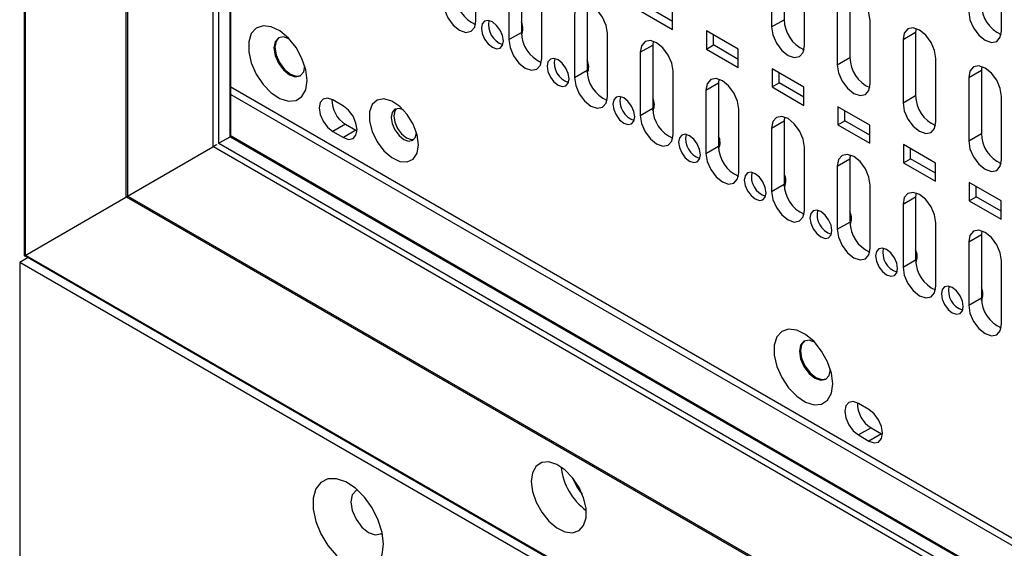
# Model space of a CAD drawing. Units: inches. Extents: x 0.3 to 33.8, y 0.2 to 21.7.
# Drawn here: x 30.2 to 30.6, y 13.9 to 14.2 of the extents above; entities that cross this region are included whole.
import ezdxf

# ---------------------------------------------------------------- set-up
doc = ezdxf.new("R2010")
doc.units = ezdxf.units.IN
doc.header["$MEASUREMENT"] = 0

msp = doc.modelspace()

# ---------------------------------------------------------------- linework, layer by layer
at = {"color": 7, "linetype": 'Continuous', "lineweight": 25}
for p, q in [((30.23140902884318, 19.08927829671086), (30.23140902884318, 14.05986521402801)), ((30.23170192206199, 19.08829271110974), (30.231701922062, 14.0600343915173)), ((30.27246308084386, 19.01769232996656), (30.27246308084386, 14.08357295710404)), ((30.2730280497956, 19.01690828284596), (30.2730280497956, 14.08389919695669)), ((30.30754575407484, 18.97828549093741), (30.30754575407484, 14.1038306014517)), ((30.30980921369583, 18.97700514738521), (30.30980921369583, 14.10521091221465)), ((30.31443341546083, 18.97433565252807), (30.31443341546083, 14.10788859299614)), ((30.31472630867964, 14.10805767262189), (30.31472630867964, 18.9741665688719)), ((30.41371120329676, 14.15478326771274), (30.4137111987041, 14.18030017844361)), ((30.53812664144654, 14.18069874380108), (30.53812664144654, 14.15518184344598)), ((30.43206062426855, 14.17558541123023), (30.43206062426855, 14.15006851086696)), ((30.533035472622, 14.17775967459852), (30.533035472622, 14.15224277424342)), ((30.62584323765273, 14.15072046866277), (30.62584323696329, 14.17623735503658)), ((30.42696945544401, 14.17264634202767), (30.42696945544401, 14.1471294416644)), ((30.54629372476924, 14.14458894819508), (30.5462937222873, 14.17010584902762)), ((30.44022770759126, 14.13947561561606), (30.44022770445171, 14.16499252550807)), ((30.56464314574103, 14.1653910917044), (30.56464314574103, 14.1398741913493)), ((30.45857712856305, 14.16027775913355), (30.45857712856305, 14.13476085877029)), ((30.49306626363269, 14.15449420060829), (30.48302534139307, 14.16029070163523)), ((30.55955197691649, 14.16245202250184), (30.55955197691649, 14.13693512214674)), ((30.45348595973851, 14.15733868993099), (30.45348595973851, 14.13182178956773)), ((30.48019691426833, 14.15865788541158), (30.49306626363269, 14.151228568161)), ((30.49306626363269, 14.151228568161), (30.49306626363269, 14.15857744203296)), ((30.533035472622, 14.15224277424342), (30.53812664144654, 14.15518184344598)), ((30.57281022906374, 14.1292812960984), (30.5728102280455, 14.15479819608596)), ((30.59130730627549, 14.15160488423763), (30.59115965003553, 14.15008343960773)), ((30.42696945544401, 14.1471294416644), (30.43206062426855, 14.15006851086696)), ((30.46674421188576, 14.12416796351939), (30.46674421020991, 14.14968487256641)), ((30.51958277085461, 14.14326978824632), (30.50671342146903, 14.15069910550915)), ((30.50671342146903, 14.15069910550915), (30.50671342146903, 14.14335023163719)), ((30.50954184859378, 14.14498304786083), (30.50954184859378, 14.1490662892855)), ((30.58606848121099, 14.14714437040517), (30.59115965003553, 14.15008343960773)), ((30.58606848121099, 14.14714437040517), (30.58606848121099, 14.12162747005006)), ((30.59115965003553, 14.15008343960773), (30.59115965003553, 14.12456653925262)), ((30.480002464033, 14.14203103783431), (30.48509363285755, 14.14497010703688)), ((30.48524128965123, 14.14649155070772), (30.48509363285755, 14.14497010703688)), ((30.48509363285755, 14.14497010703688), (30.48509363285755, 14.11945320667361)), ((30.50671342146903, 14.14335023163719), (30.50954184859378, 14.14498304786083)), ((30.50671342146903, 14.14335023163719), (30.51958277085461, 14.13592091437436)), ((30.51958277085461, 14.13918654682165), (30.50954184859378, 14.14498304786083)), ((30.51958277085461, 14.13592091437436), (30.51958277085461, 14.14326978824632)), ((30.480002464033, 14.14203103783431), (30.480002464033, 14.11651413747105)), ((30.55955197691649, 14.13693512214674), (30.56464314574103, 14.1398741913493)), ((30.59932673335824, 14.11397364400172), (30.59932673380371, 14.1394905431443)), ((30.54609926770327, 14.12796214044803), (30.53322992869095, 14.13539145172251)), ((30.53322992869095, 14.13539145172251), (30.53322992869095, 14.12804257785055)), ((30.61782381152559, 14.13629723048571), (30.61767615433003, 14.13477578751105)), ((30.45348595973851, 14.13182178956773), (30.45857712856305, 14.13476085877029)), ((30.49326071618025, 14.10886031142271), (30.49326071596812, 14.13437721962475)), ((30.51175779272221, 14.13118390073049), (30.51161013715204, 14.1296624549402)), ((30.53605835581569, 14.12967539407419), (30.53605835581569, 14.13375863549886)), ((30.61258498550548, 14.13183671830849), (30.61767615433003, 14.13477578751105)), ((30.61258498550548, 14.13183671830849), (30.61258498550548, 14.10631981795339)), ((30.61767615433003, 14.13477578751105), (30.61767615433003, 14.10925888715595)), ((30.31472630867964, 14.12804520500297), (31.2542009296359, 13.5856980505087)), ((30.5065189683275, 14.12672338573764), (30.51161013715204, 14.1296624549402)), ((30.51161013715204, 14.1296624549402), (30.51161013715204, 14.10414555457693)), ((30.53322992869095, 14.12804257785055), (30.53605835581569, 14.12967539407419)), ((30.53322992869095, 14.12804257785055), (30.54609926770327, 14.12061326657607)), ((30.54609926770327, 14.12387889902336), (30.53605835581569, 14.12967539407419)), ((30.54609926770327, 14.12061326657607), (30.54609926770327, 14.12796214044803)), ((30.31472630867964, 14.12502397745899), (31.2542009296359, 13.58267682296472)), ((30.5065189683275, 14.12672338573764), (30.5065189683275, 14.10120648537437)), ((30.58606848121099, 14.12162747005006), (30.59115965003553, 14.12456653925262)), ((30.62584323765273, 14.09866599190505), (30.6258432369633, 14.1241828917028)), ((30.36018322420358, 14.1203389626715), (30.35594058351647, 14.12278818700696)), ((30.480002464033, 14.11651413747105), (30.48509363285755, 14.11945320667361)), ((30.57261577490397, 14.11265448667364), (30.55974643591287, 14.12008379793586)), ((30.55974643591287, 14.12008379793586), (30.55974643591287, 14.11273492406391)), ((30.51977722047475, 14.09355265932604), (30.51977722171572, 14.11906956668921)), ((30.53827430015145, 14.11587624320391), (30.53812664144654, 14.11435480284352)), ((30.56257486303761, 14.11436774028755), (30.56257486303761, 14.11845098171222)), ((30.36103175234101, 14.11298921954411), (30.35594058351647, 14.11005015034155)), ((30.36103175234101, 14.11298921954411), (30.36527439302813, 14.11053999520864)), ((30.533035472622, 14.11141573364096), (30.53812664144654, 14.11435480284352)), ((30.533035472622, 14.11141573364096), (30.533035472622, 14.0858988332777)), ((30.53812664144654, 14.11435480284352), (30.53812664144654, 14.08883790248026)), ((30.55974643591287, 14.11273492406391), (30.56257486303761, 14.11436774028755)), ((30.55974643591287, 14.11273492406391), (30.57261577490397, 14.10530561280168)), ((30.57261577490397, 14.10857124524897), (30.56257486303761, 14.11436774028755)), ((30.57261577490397, 14.10530561280168), (30.57261577490397, 14.11265448667364)), ((30.31457483681707, 14.10797023380733), (30.30995063505207, 14.10530073895019)), ((30.31457483681707, 14.10797023380733), (31.2542009296359, 13.56553563646806)), ((31.2542009296359, 13.56587376491728), (30.31486773003258, 14.10813927860227)), ((30.35594058351647, 14.11005015034155), (30.36018322420358, 14.10760092600608)), ((30.36527439302813, 14.11053999520864), (30.36018322420358, 14.10760092600608)), ((30.36527439302813, 14.11053999520864), (30.36568340401464, 14.11032141504091)), ((30.61258498550548, 14.10631981795339), (30.61767615433003, 14.10925888715595)), ((30.2730280497956, 14.08389919695669), (30.30754575407484, 14.1038306014517)), ((30.30775788610921, 14.10395307593849), (31.25430512648426, 13.55752298516149)), ((30.30995063505207, 14.10530073895019), (31.2542009296359, 13.56019664675379)), ((30.5065189683275, 14.10120648537437), (30.51161013715204, 14.10414555457693)), ((30.54629372476924, 14.07824500722936), (30.5462937222873, 14.10376191674174)), ((30.58626293276153, 14.10477615013758), (30.58626293276153, 14.09742727626562)), ((30.59913227692866, 14.0973468358873), (30.58626293276153, 14.10477615013758)), ((30.56479080321346, 14.10056859324198), (30.56464314574103, 14.09904715074685)), ((30.58909135988627, 14.09906009248927), (30.58909135988627, 14.10314333391393)), ((30.55955197691649, 14.09610808154429), (30.56464314574103, 14.09904715074685)), ((30.55955197691649, 14.09610808154429), (30.55955197691649, 14.07059118118102)), ((30.56464314574103, 14.09904715074685), (30.56464314574103, 14.07353025038358)), ((30.58626293276153, 14.09742727626562), (30.58909135988627, 14.09906009248927)), ((30.58626293276153, 14.09742727626562), (30.59913227692866, 14.08999796201534)), ((30.59913227692866, 14.09326359446263), (30.58909135988627, 14.09906009248927)), ((30.59913227692866, 14.08999796201534), (30.59913227692866, 14.0973468358873)), ((30.533035472622, 14.0858988332777), (30.53812664144654, 14.08883790248026)), ((30.57281022906374, 14.06293735513268), (30.5728102280455, 14.08845426380008)), ((30.62564878415057, 14.08203918210066), (30.61277943996224, 14.08946849636318)), ((30.61277943996224, 14.08946849636318), (30.61277943996224, 14.08211962249123)), ((30.61560786708698, 14.08375243871487), (30.61560786708698, 14.08783568013954)), ((30.231701922062, 14.0600343915173), (30.27246308084386, 14.08357295710404)), ((30.27246308084386, 14.08357295710404), (30.27302804546988, 14.08389919445996)), ((30.27267521287822, 14.08369543159082), (31.27079146780229, 13.50749518239032)), ((30.27324018182997, 14.08402167144347), (31.27047967511939, 13.50832756596107)), ((30.58606848121099, 14.08080042944761), (30.59115965003553, 14.08373949865017)), ((30.59130730627545, 14.08526094327991), (30.59115965003553, 14.08373949865017)), ((30.59115965003553, 14.08373949865017), (30.59115965003553, 14.05822259828691)), ((30.61277943996224, 14.08211962249123), (30.61560786708698, 14.08375243871487)), ((30.62564878415057, 14.07795594067599), (30.61560786708698, 14.08375243871487)), ((30.58606848121099, 14.08080042944761), (30.58606848121099, 14.05528352908435)), ((30.61277943996224, 14.08211962249123), (30.62564878415057, 14.0746903082287)), ((30.62564878415057, 14.0746903082287), (30.62564878415057, 14.08203918210066)), ((30.55955197691649, 14.07059118118102), (30.56464314574103, 14.07353025038358)), ((30.59932673335824, 14.04762970303601), (30.59932673380371, 14.07314661085842)), ((30.61258498550548, 14.06549277735094), (30.61767615433003, 14.0684318465535)), ((30.61782381152548, 14.06995328952764), (30.61767615433003, 14.0684318465535)), ((30.61767615433003, 14.0684318465535), (30.61767615433003, 14.04291494619023)), ((30.61258498550548, 14.06549277735094), (30.61258498550548, 14.03997587698767)), ((30.23162116088085, 14.05998768850908), (31.31182815361574, 13.43639746509434)), ((30.23191405409636, 14.06015686600408), (31.31152471067, 13.43691090012751)), ((30.23296515715823, 14.05921181597305), (30.229559388515, 14.05724570758511)), ((31.31390763746456, 13.43126478784505), (30.229559388515, 14.05724570758511)), ((30.229559388515, 14.05724570758511), (30.229559388515, 13.81065038239561)), ((30.58606848121099, 14.05528352908435), (30.59115965003553, 14.05822259828691)), ((30.62584323765273, 14.03232205093933), (30.6258432369633, 14.05783895941691)), ((30.61258498550548, 14.03997587698767), (30.61767615433003, 14.04291494619023)), ((30.57231525855955, 13.99787774589809), (30.56807261787243, 14.00032697023356)), ((30.57316378669697, 13.9905280027707), (30.56807261787243, 13.98758893356814)), ((30.57316378669697, 13.9905280027707), (30.57740642738409, 13.98807877843523)), ((30.56807261787243, 13.98758893356814), (30.57231525855955, 13.98513970923267)), ((30.57740642738409, 13.98807877843523), (30.57231525855955, 13.98513970923267)), ((30.57740642738409, 13.98807877843523), (30.57781543837053, 13.98786019826754))]:
    msp.add_line(p, q, dxfattribs=at)
at = {"color": 7, "linetype": 'Continuous', "lineweight": 25, "flags": 128}
for points in [[(30.5728102280455, 14.15479819608596), (30.57230561622427, 14.15801897052805), (30.57086860270887, 14.1613320241378), (30.5687179597976, 14.16423297449646), (30.56618110340377, 14.16628017817448), (30.56364424694697, 14.16716196694538), (30.56149360385637, 14.1667440964517), (30.56005659007256, 14.16509018369309), (30.55955197691649, 14.16245202250184)], [(30.40045295114952, 14.16243709376108), (30.40095756332529, 14.1592163188474), (30.40239457722314, 14.15590326490106), (30.40454522050371, 14.15300231435247), (30.40708207722314, 14.15095511062548), (30.40961893394257, 14.15007332192957), (30.41176957722314, 14.15049119260026), (30.413206591121, 14.15214510561594), (30.41371120329676, 14.15478326771274)], [(30.46674421020991, 14.14968487256641), (30.4662395959242, 14.15290564647907), (30.46480258108338, 14.15621869819632), (30.4626519380318, 14.15911964594659), (30.46011508247105, 14.16116684701182), (30.45757822741895, 14.16204863378517), (30.45542758581588, 14.16163076230885), (30.45399057314291, 14.15997684968683), (30.45348595973851, 14.15733868993099)], [(30.61258498550548, 14.15837429471111), (30.61308959768125, 14.15515351979743), (30.61452661157911, 14.15184046585109), (30.61667725485967, 14.1489395153025), (30.61921411157911, 14.14689231157551), (30.62175096829854, 14.1460105228796), (30.6239016115791, 14.14642839355029), (30.62533862547696, 14.14808230656597), (30.62584323765273, 14.15072046866277)], [(30.34554611383302, 14.1306668304962), (30.34501991643054, 14.13500198158359), (30.34348807917147, 14.13955947006154), (30.34108671251864, 14.14393434307858), (30.33802918843739, 14.14773787396833), (30.33458718136004, 14.15063210231971), (30.33106652872043, 14.15235986324259), (30.32778005595571, 14.15276763759683), (30.32501978059348, 14.15181919284155), (30.32303096521294, 14.14959880245545), (30.32199032478843, 14.14630375786836), (30.32199032478843, 14.14222683825189), (30.32303096521294, 14.13773029580525), (30.32501978059348, 14.13321366805757), (30.32778005595571, 14.12907827720512), (30.33106652872043, 14.125691570873), (30.33458718136004, 14.12335447278115), (30.33802918843739, 14.12227464435121), (30.34108671251864, 14.12254803307792), (30.34348807917147, 14.12415034717318), (30.34501991643054, 14.12693921399798), (30.34554611383302, 14.1306668304962)], [(30.42475974675281, 14.14660701839963), (30.42442333863563, 14.14875420167541), (30.42346532937039, 14.1509629043063), (30.42203156718335, 14.1528968713387), (30.42034032937039, 14.15426167382336), (30.41864909155743, 14.15484953295396), (30.41721532937039, 14.15457095250684), (30.41625732010515, 14.15346834382972), (30.41592091198797, 14.15170956909852), (30.41625732010515, 14.14956238582274), (30.41721532937039, 14.14735368319184), (30.41864909155743, 14.14541971615945), (30.42034032937039, 14.14405491367478), (30.42203156718335, 14.14346705454418), (30.42346532937039, 14.1437456349913), (30.42442333863563, 14.14484824366843), (30.42475974675281, 14.14660701839963)], [(30.533035472622, 14.15224277424342), (30.53354008479776, 14.14902199932974), (30.53497709869562, 14.1457089453834), (30.53712774197619, 14.14280799483481), (30.53966459869562, 14.14076079110782), (30.54220145541505, 14.13987900241191), (30.54435209869562, 14.1402968730826), (30.54578911259348, 14.14195078609828), (30.54629372476924, 14.14458894819508)], [(30.59932673380371, 14.1394905431443), (30.59882212187106, 14.14271131829754), (30.59738510803836, 14.14602437263881), (30.59523446465224, 14.148925323638), (30.59269760769827, 14.15097252776805), (30.59016075068133, 14.15185431673365), (30.58801010711586, 14.1514364461477), (30.58657309301476, 14.1497825330239), (30.58606848121099, 14.14714437040517)], [(30.33823437306336, 14.14752385402679), (30.33599461351545, 14.14826898174165), (30.33396440625859, 14.14787451182852), (30.33260786513901, 14.14631321794171), (30.33213151124509, 14.14382279292234), (30.33260786513901, 14.14078238140383), (30.33396440625859, 14.13765485847848), (30.33599461351545, 14.13491636116061), (30.3383894062586, 14.13298380084233), (30.34078419900174, 14.13215139231339), (30.34281440625859, 14.13254586222652), (30.34417094737817, 14.13410715611333), (30.34464535529729, 14.13641850365581)], [(30.33417129244556, 14.14798330190585), (30.33301170295312, 14.14654634854947), (30.33253534905919, 14.14405592353009), (30.33301170295312, 14.14101551201158), (30.33436824407269, 14.13788798908623), (30.33639845132955, 14.13514949176837), (30.33879324407269, 14.13321693145009), (30.34118803681584, 14.13238452292115), (30.34301135678193, 14.13267020212005)], [(30.42696945544401, 14.1471294416644), (30.42747406761978, 14.14390866675073), (30.42891108151764, 14.14059561280438), (30.4310617247982, 14.1376946622558), (30.43359858151764, 14.1356474585288), (30.43613543823707, 14.13476566983289), (30.43828608151764, 14.13518354050358), (30.4397230954155, 14.13683745351926), (30.44022770759126, 14.13947561561606)], [(30.49326071596812, 14.13437721962475), (30.49275610157099, 14.13759799424856), (30.49131908641288, 14.14091104669733), (30.48916844288644, 14.14381199508813), (30.48663158676555, 14.14585919660538), (30.48409473115331, 14.14674098357343), (30.48194408907538, 14.14632311200485), (30.48050707608511, 14.14466919901764), (30.480002464033, 14.14203103783431)], [(30.4512762510473, 14.13129936630295), (30.45093984293013, 14.13344654957873), (30.44998183366488, 14.13565525220963), (30.44854807147784, 14.13758921924202), (30.44685683366488, 14.13895402172668), (30.44516559585193, 14.13954188085729), (30.44373183366488, 14.13926330041016), (30.44277382439964, 14.13816069173304), (30.44243741628247, 14.13640191700184), (30.44277382439964, 14.13425473372606), (30.44373183366488, 14.13204603109516), (30.44516559585193, 14.13011206406277), (30.44685683366488, 14.12874726157811), (30.44854807147784, 14.1281594024475), (30.44998183366488, 14.12843798289463), (30.45093984293013, 14.12954059157175), (30.4512762510473, 14.13129936630295)], [(30.55955197691649, 14.13693512214674), (30.56005658909226, 14.13371434723306), (30.56149360299011, 14.13040129328672), (30.56364424627068, 14.12750034273813), (30.56618110299011, 14.12545313901114), (30.56871795970955, 14.12457135031523), (30.57086860299012, 14.12498922098592), (30.57230561688797, 14.1266431340016), (30.57281022906374, 14.1292812960984)], [(30.6258432369633, 14.1241828917028), (30.62533862511704, 14.12740366630464), (30.62390161153036, 14.13071672007871), (30.62175096851242, 14.13361767058126), (30.61921411199276, 14.13566487436082), (30.61667725541013, 14.13654666317546), (30.61452661221286, 14.13612879266105), (30.61308959835777, 14.1344748798204), (30.61258498550548, 14.13183671830849)], [(30.45348595973851, 14.13182178956773), (30.45399057191428, 14.12860101465405), (30.45542758581213, 14.12528796070771), (30.4575782290927, 14.12238701015912), (30.46011508581213, 14.12033980643213), (30.46265194253157, 14.11945801773622), (30.46480258581213, 14.11987588840691), (30.46623959970999, 14.12152980142259), (30.46674421188576, 14.12416796351939)], [(30.51977722171572, 14.11906956668921), (30.51927260720798, 14.12229034201902), (30.51783559173488, 14.12560339519401), (30.51568494773702, 14.1285043442207), (30.51314809106005, 14.13055154618669), (30.51061123489172, 14.13143333334803), (30.50846059234237, 14.13101546168786), (30.50702357903711, 14.12936154833811), (30.5065189683275, 14.12672338573764)], [(30.35594058351647, 14.12278818700696), (30.3538299187259, 14.12352183520196), (30.35204058351647, 14.12317416680395), (30.35084498795345, 14.1217981111749), (30.35042515062321, 14.11960316031036), (30.35084498795345, 14.11692347558219), (30.35204058351647, 14.11416701469883), (30.3538299187259, 14.1117534238424), (30.35594058351647, 14.11005015034155)], [(30.39046506786525, 14.10473567029366), (30.38992868592382, 14.10875714215228), (30.38837766540569, 14.11296211854301), (30.38598008345057, 14.11689492502697), (30.38299575526561, 14.12012938099785), (30.37974807911627, 14.12231498296346), (30.37658899110623, 14.1232148870377), (30.37386082743968, 14.12273157465069), (30.37185922698169, 14.12091742019891), (30.37080109419994, 14.11796901546673), (30.37080109419994, 14.1142058658561), (30.37185922698169, 14.1100357670186), (30.37386082743968, 14.10591061386903), (30.37658899110623, 14.10227743075949), (30.37974807911627, 14.09952992945455), (30.38299575526561, 14.09796584435247), (30.38598008345057, 14.09775466834333), (30.38837766540569, 14.09891928562448), (30.38992868592382, 14.10133349184259), (30.39046506786525, 14.10473567029366)], [(30.4777927553418, 14.11599171420627), (30.47745634722462, 14.11813889748206), (30.47649833795938, 14.12034760011295), (30.47506457577234, 14.12228156714534), (30.47337333795938, 14.12364636963001), (30.47168210014642, 14.12423422876061), (30.47024833795938, 14.12395564831349), (30.46929032869414, 14.12285303963636), (30.46895392057696, 14.12109426490517), (30.46929032869414, 14.11894708162938), (30.47024833795938, 14.11673837899849), (30.47168210014642, 14.11480441196609), (30.47337333795938, 14.11343960948143), (30.47506457577234, 14.11285175035083), (30.47649833795938, 14.11313033079795), (30.47745634722462, 14.11423293947507), (30.4777927553418, 14.11599171420627)], [(30.36018322420358, 14.10760092600608), (30.36229388899416, 14.10686727781108), (30.36408322420359, 14.1072149462091), (30.3652788197666, 14.10859100183814), (30.36569865709684, 14.11078595270268), (30.3652788197666, 14.11346563743086), (30.36408322420359, 14.11622209831421), (30.36229388899416, 14.11863568917064), (30.36018322420358, 14.1203389626715)], [(30.38441189141431, 14.11876348873211), (30.38265193163534, 14.11933599697522), (30.38100023759586, 14.11901507230013), (30.37989661092231, 14.11774486710409), (30.37950906877132, 14.11571875861375), (30.37989661092231, 14.11324520348004), (30.38100023759586, 14.11070077804925), (30.38265193163534, 14.10847284802794), (30.38460023759586, 14.10690059556561), (30.38654854355639, 14.10622338184715), (30.38820023759586, 14.10654430652224), (30.38930386426942, 14.10781451171828), (30.38968789063723, 14.10962419950325)], [(30.38156774058569, 14.11925270950113), (30.38095311507963, 14.11835477397188), (30.38056557292865, 14.11632866548154), (30.38095311507963, 14.11385511034783), (30.38205674175319, 14.11131068491705), (30.38370843579266, 14.10908275489573), (30.38565674175319, 14.1075105024334), (30.38760504771371, 14.10683328871494), (30.3886892387619, 14.10691657618819)], [(30.58606848121099, 14.12162747005006), (30.58657309338675, 14.11840669513639), (30.58801010728461, 14.11509364119005), (30.59016075056518, 14.11219269064146), (30.59269760728461, 14.11014548691447), (30.59523446400405, 14.10926369821855), (30.59738510728461, 14.10968156888925), (30.59882212118247, 14.11133548190493), (30.59932673335824, 14.11397364400172)], [(30.480002464033, 14.11651413747105), (30.48050707620877, 14.11329336255737), (30.48194409010663, 14.10998030861103), (30.48409473338719, 14.10707935806245), (30.48663159010663, 14.10503215433545), (30.48916844682606, 14.10415036563954), (30.49131909010663, 14.10456823631023), (30.49275610400448, 14.10622214932591), (30.49326071618025, 14.10886031142271)], [(30.5462937222873, 14.10376191674174), (30.54578910806295, 14.10698269026275), (30.54435209339687, 14.11029574157713), (30.54220145060681, 14.11319668897465), (30.53966459535454, 14.11524388979093), (30.53712774061092, 14.11612567645706), (30.53497709926937, 14.11570780503156), (30.53354008677113, 14.11405389261065), (30.533035472622, 14.11141573364096)], [(30.31486773003258, 14.10813927860227), (30.31486773003588, 14.10813927859655), (30.31484851531629, 14.10812820267799), (30.3147916095684, 14.10809536395179), (30.31469919964819, 14.10804202439178), (30.31457483681707, 14.10797023380733)], [(30.50430925963629, 14.1006840621096), (30.50397285151911, 14.10283124538538), (30.50301484225388, 14.10503994801627), (30.50158108006683, 14.10697391504867), (30.49988984225388, 14.10833871753333), (30.49819860444092, 14.10892657666394), (30.49676484225388, 14.10864799621681), (30.49580683298864, 14.10754538753969), (30.49547042487146, 14.10578661280849), (30.49580683298864, 14.10363942953271), (30.49676484225388, 14.10143072690181), (30.49819860444092, 14.09949675986942), (30.49988984225388, 14.09813195738476), (30.50158108006683, 14.09754409825415), (30.50301484225388, 14.09782267870128), (30.50397285151911, 14.0989252873784), (30.50430925963629, 14.1006840621096)], [(30.61258498550548, 14.10631981795339), (30.61308959768125, 14.10309904303971), (30.61452661157911, 14.09978598909337), (30.61667725485967, 14.09688503854478), (30.61921411157911, 14.09483783481779), (30.62175096829854, 14.09395604612188), (30.6239016115791, 14.09437391679257), (30.62533862547696, 14.09602782980825), (30.62584323765273, 14.09866599190505)], [(30.5065189683275, 14.10120648537437), (30.50702358050327, 14.0979857104607), (30.50846059440113, 14.09467265651435), (30.51061123768169, 14.09177170596577), (30.51314809440112, 14.08972450223878), (30.51568495112056, 14.08884271354286), (30.51783559440112, 14.08926058421355), (30.51927260829898, 14.09091449722924), (30.51977722047475, 14.09355265932604)], [(30.5728102280455, 14.08845426380008), (30.57230561370974, 14.09167503803224), (30.57086859872636, 14.09498809007814), (30.56871795546144, 14.09788903811619), (30.56618109964904, 14.0999362393845), (30.56364424434527, 14.10081802624532), (30.56149360252886, 14.10040015472755), (30.56005658971334, 14.09874624194146), (30.55955197691649, 14.09610808154429)], [(30.53082576393079, 14.08537641001292), (30.53048935581361, 14.0875235932887), (30.52953134654837, 14.0897322959196), (30.52809758436133, 14.09166626295199), (30.52640634654837, 14.09303106543666), (30.52471510873541, 14.09361892456726), (30.52328134654837, 14.09334034412013), (30.52232333728314, 14.09223773544301), (30.52198692916595, 14.09047896071181), (30.52232333728314, 14.08833177743603), (30.52328134654837, 14.08612307480514), (30.52471510873541, 14.08418910777274), (30.52640634654837, 14.08282430528808), (30.52809758436133, 14.08223644615748), (30.52953134654837, 14.0825150266046), (30.53048935581361, 14.08361763528172), (30.53082576393079, 14.08537641001292)], [(30.533035472622, 14.0858988332777), (30.53354008479776, 14.08267805836402), (30.53497709869562, 14.07936500441768), (30.53712774197619, 14.07646405386909), (30.53966459869562, 14.0744168501421), (30.54220145541505, 14.07353506144619), (30.54435209869562, 14.07395293211688), (30.54578911259348, 14.07560684513256), (30.54629372476924, 14.07824500722936)], [(30.59932673380371, 14.07314661085842), (30.59882211935653, 14.07636738580173), (30.59738510405586, 14.07968043857915), (30.59523446031608, 14.08258138725773), (30.59269760394353, 14.08462858897806), (30.59016074807963, 14.08551037603358), (30.58801010578836, 14.08509250442355), (30.58657309265554, 14.08343859127227), (30.58606848121099, 14.08080042944761)], [(30.55734226822528, 14.07006875791625), (30.55700586010811, 14.07221594119203), (30.55604785084287, 14.07442464382292), (30.55461408865582, 14.07635861085532), (30.55292285084287, 14.07772341333998), (30.55123161302991, 14.07831127247059), (30.54979785084287, 14.07803269202346), (30.54883984157763, 14.07693008334634), (30.54850343346045, 14.07517130861514), (30.54883984157763, 14.07302412533935), (30.54979785084287, 14.07081542270846), (30.55123161302991, 14.06888145567607), (30.55292285084287, 14.06751665319141), (30.55461408865582, 14.0669287940608), (30.55604785084287, 14.06720737450792), (30.55700586010811, 14.06830998318505), (30.55734226822528, 14.07006875791625)], [(30.55955197691649, 14.07059118118102), (30.56005658909226, 14.06737040626735), (30.56149360299011, 14.064057352321), (30.56364424627068, 14.06115640177242), (30.56618110299011, 14.05910919804542), (30.56871795970955, 14.05822740934951), (30.57086860299012, 14.0586452800202), (30.57230561688797, 14.06029919303588), (30.57281022906374, 14.06293735513268)], [(30.6258432369633, 14.05783895941691), (30.62533862260251, 14.06105973380883), (30.62390160754785, 14.06437278601905), (30.62175096417626, 14.06727373420098), (30.61921410823803, 14.06932093557083), (30.61667725280844, 14.0702027224754), (30.61452661088535, 14.0697848509369), (30.61308959799855, 14.06813093806878), (30.61258498550548, 14.06549277735094)], [(30.231701922062, 14.06003425881724), (30.23158987679889, 14.05996957847966), (30.23150272105615, 14.05991927052711), (30.23144310301689, 14.05988486354128), (30.23141283414509, 14.05986740296101), (30.23141283414509, 14.0598674193172), (30.23144310301689, 14.05988491211287), (30.23150272105615, 14.05991934983829), (30.23158987679889, 14.05996968612058), (30.23170192206199, 14.06003439151729)], [(30.58385877251978, 14.05476110581957), (30.5835223644026, 14.05690828909535), (30.58256435513736, 14.05911699172625), (30.58113059295032, 14.06105095875864), (30.57943935513736, 14.0624157612433), (30.57774811732441, 14.06300362037391), (30.57631435513736, 14.06272503992678), (30.57535634587212, 14.06162243124966), (30.57501993775495, 14.05986365651846), (30.57535634587212, 14.05771647324268), (30.57631435513736, 14.05550777061178), (30.57774811732441, 14.05357380357939), (30.57943935513736, 14.05220900109473), (30.58113059295032, 14.05162114196412), (30.58256435513736, 14.05189972241125), (30.5835223644026, 14.05300233108837), (30.58385877251978, 14.05476110581957)], [(30.58606848121099, 14.05528352908435), (30.58657309338675, 14.05206275417067), (30.58801010728461, 14.04874970022433), (30.59016075056518, 14.04584874967574), (30.59269760728461, 14.04380154594875), (30.59523446400405, 14.04291975725284), (30.59738510728461, 14.04333762792353), (30.59882212118247, 14.04499154093921), (30.59932673335824, 14.04762970303601)], [(30.61037527681427, 14.0394534537229), (30.6100388686971, 14.04160063699868), (30.60908085943186, 14.04380933962957), (30.60764709724481, 14.04574330666197), (30.60595585943186, 14.04710810914663), (30.6042646216189, 14.04769596827723), (30.60283085943186, 14.04741738783011), (30.60187285016662, 14.04631477915299), (30.60153644204944, 14.04455600442179), (30.60187285016662, 14.042408821146), (30.60283085943186, 14.04020011851511), (30.6042646216189, 14.03826615148272), (30.60595585943186, 14.03690134899805), (30.60764709724481, 14.03631348986745), (30.60908085943186, 14.03659207031457), (30.6100388686971, 14.0376946789917), (30.61037527681427, 14.0394534537229)], [(30.61258498550548, 14.03997587698767), (30.61308959768125, 14.03675510207399), (30.61452661157911, 14.03344204812765), (30.61667725485967, 14.03054109757906), (30.61921411157911, 14.02849389385207), (30.62175096829854, 14.02761210515616), (30.6239016115791, 14.02802997582685), (30.62533862547696, 14.02968388884253), (30.62584323765273, 14.03232205093933)], [(30.55767814818899, 14.00820561372279), (30.5571519507865, 14.01254076481018), (30.55562011352743, 14.01709825328813), (30.55321874687461, 14.02147312630517), (30.55016122279335, 14.02527665719492), (30.546719215716, 14.0281708855463), (30.54319856307639, 14.02989864646919), (30.53991209031167, 14.03030642082343), (30.53715181494944, 14.02935797606815), (30.5351629995689, 14.02713758568205), (30.53412235914439, 14.02384254109495), (30.53412235914439, 14.01976562147849), (30.5351629995689, 14.01526907903184), (30.53715181494944, 14.01075245128416), (30.53991209031167, 14.00661706043171), (30.54319856307639, 14.0032303540996), (30.546719215716, 14.00089325600775), (30.55016122279335, 13.9998134275778), (30.55321874687461, 14.00008681630452), (30.55562011352743, 14.00168913039978), (30.5571519507865, 14.00447799722458), (30.55767814818899, 14.00820561372279)], [(30.55036647064268, 14.0250626025642), (30.54812664787141, 14.02580776496824), (30.54609644061455, 14.02541329505511), (30.54473989949497, 14.02385200116831), (30.54426354560105, 14.02136157614893), (30.54473989949497, 14.01832116463042), (30.54609644061455, 14.01519364170507), (30.54812664787141, 14.01245514438721), (30.55052144061456, 14.01052258406893), (30.55291623335771, 14.00969017553999), (30.55494644061455, 14.01008464545312), (30.55630298173413, 14.01164593933992), (30.55677739123604, 14.01395735925645)], [(30.54630332749882, 14.02552208561205), (30.54514373730908, 14.02408513177607), (30.54466738341516, 14.02159470675669), (30.54514373730908, 14.01855429523818), (30.54650027842865, 14.01542677231283), (30.54853048568551, 14.01268827499496), (30.55092527842866, 14.01075571467668), (30.5533200711718, 14.00992330614774), (30.55514339190598, 14.01020898571258)], [(30.56807261787243, 14.00032697023356), (30.56596195308186, 14.00106061842856), (30.56417261787243, 14.00071295003054), (30.56297702230941, 13.9993368944015), (30.56255718497917, 13.99714194353696), (30.56297702230941, 13.99446225880878), (30.56417261787243, 13.99170579792542), (30.56596195308186, 13.989292207069), (30.56807261787243, 13.98758893356814)], [(30.57231525855955, 13.98513970923267), (30.57442592335012, 13.98440606103768), (30.57621525855955, 13.98475372943569), (30.57741085412257, 13.98612978506474), (30.5778306914528, 13.98832473592927), (30.57741085412257, 13.99100442065745), (30.57621525855955, 13.99376088154081), (30.57442592335012, 13.99617447239723), (30.57231525855955, 13.99787774589809)], [(30.43605578182491, 13.96884593144876), (30.43654899371858, 13.96478253610118), (30.43798480535843, 13.9605107409308), (30.44023563857929, 13.95641011368498), (30.44310149697187, 13.95284501308981), (30.44632773644138, 13.95013221397837), (30.44962769145284, 13.94851276045662), (30.45270814652185, 13.94813054807683), (30.4552953896972, 13.94901953808625), (30.45715953306881, 13.95110073982128), (30.45813493931746, 13.95418922937456), (30.45813493931746, 13.95801058089566), (30.45715953306881, 13.96222525053222), (30.4552953896972, 13.96645874639124), (30.45270814652185, 13.97033490378727), (30.44962769145284, 13.97350930912543), (30.44632773644138, 13.97569990256078), (30.44310149697187, 13.97671204025332), (30.44023563857929, 13.97645578932738), (30.43798480535843, 13.97495391880227), (30.43654899371858, 13.97233987646499), (30.43605578182491, 13.96884593144876)], [(30.3763684034502, 13.94350746841769), (30.37584084648107, 13.94824430386358), (30.37429730206068, 13.95323893420544), (30.37185224781744, 13.95812093055971), (30.36868702223918, 13.96252821759046), (30.36503637562712, 13.9661339269806), (30.36117105973986, 13.9686706397597), (30.35737774737412, 13.96995021954561), (30.35393777115482, 13.96987776575931), (30.3511062583813, 13.96845865196666), (30.34909320940266, 13.96579812734566), (30.34804792285257, 13.96209351083636), (30.34804792285257, 13.95761955689776), (30.34909320940266, 13.9527080782265), (30.3511062583813, 13.94772333672711), (30.35393777115482, 13.94303502787294), (30.35737774737412, 13.9389908620841), (30.36117105973986, 13.93589077663632), (30.36503637562712, 13.93396469068533), (30.36868702223918, 13.93335545321485), (30.37185224781744, 13.93410824858099), (30.37429730206068, 13.93616724539525), (30.37584084648107, 13.9393797372832), (30.3763684034502, 13.94350746841769)], [(30.36587878434026, 13.96541436048196), (30.36530761393136, 13.96515219630241), (30.36376713503286, 13.9633792015496), (30.36322619078043, 13.96055109178183), (30.36376713503286, 13.95709842107437), (30.36530761393136, 13.9535468272439), (30.36761310352813, 13.95043700825581), (30.37033261393136, 13.94824240586047), (30.3730521243346, 13.94729712837846), (30.37535761393136, 13.94774508573743), (30.37586945731919, 13.94810813211476)]]:
    msp.add_lwpolyline(points, dxfattribs=at)
at = {"color": 7, "linetype": 'Continuous', "lineweight": 25}
for centre, radius, start, end in [((30.4189023714005, 14.16550752038753), 0.01335889725780465, 180.5633958505752, 246.4439739286668), ((30.63103440575624, 14.16144472133746), 0.01335889725758697, 180.5633958501577, 246.443973931299), ((30.55148489287306, 14.15531320086991), 0.01335889725790102, 180.5633958507692, 246.4439739276799), ((30.42709734169092, 14.15305903393213), 0.008313988387294012, 167.9012896178889, 252.0933338494696), ((30.42691087707741, 14.15151864614117), 0.005778667719083606, 334.3372976081723, 26.97997583638901), ((30.44541887569491, 14.15019986829082), 0.01335889725772977, 180.5633958504564, 246.4439739297072), ((30.45361384598723, 14.1377513818365), 0.008313988389166846, 167.9012896466246, 252.0933338206794), ((30.57800139716747, 14.1400055487732), 0.01335889725781179, 180.5633958505901, 246.443973928744), ((30.45342735116768, 14.13621098759507), 0.005778697562012449, 334.3378594981099, 26.97989695731722), ((30.47193537998955, 14.13489221619421), 0.01335889725787246, 180.5633958507094, 246.4439739278633), ((30.48013035028093, 14.12244372973936), 0.008313988388342498, 167.9012896340608, 252.0933338332788), ((30.47994386248702, 14.1209033369984), 0.005778690621195775, 334.3377288149878, 26.97991530274123), ((30.604517901462, 14.12469789667654), 0.01335889725784969, 180.5633958506724, 246.4439739282199), ((30.36709193873601, 14.12283531538898), 0.01156163753663096, 179.150308616135, 238.3880641100554), ((30.49845188428404, 14.11958456409753), 0.01335889725786305, 180.5633958506947, 246.4439739280121), ((30.50664685457618, 14.10713607764312), 0.00831398838911822, 167.9012896458517, 252.0933338214647), ((30.50646035152112, 14.10559568164322), 0.005778705699047057, 334.3380127025418, 26.97987544997788), ((30.63103440575638, 14.1093902445798), 0.01335889725772841, 180.5633958504261, 246.4439739294891), ((30.52496838857829, 14.10427691200074), 0.01335889725761911, 180.5633958502325, 246.4439739309298), ((30.5331633588717, 14.09182842554704), 0.008313988390180684, 167.901289662157, 252.0933338051063), ((30.53297690596268, 14.09028804025427), 0.005778656151842425, 334.3370798174215, 26.9800064106153), ((30.55148489287289, 14.08896925990413), 0.01335889725773217, 180.5633958504717, 246.4439739297954), ((30.55967986316407, 14.07652077344914), 0.00831398838798937, 167.9012896285168, 252.0933338388992), ((30.5594933856583, 14.07498038290509), 0.005778680456461463, 334.33753743083, 26.97994216954893), ((30.57800139716736, 14.07366160780743), 0.01335889725769764, 180.5633958503892, 246.4439739301785), ((30.58619636746086, 14.06121312135378), 0.008313988390353357, 167.9012896648025, 252.0933338024551), ((30.58600987653545, 14.05967272794346), 0.005778693713303177, 334.3377870329081, 26.97990712981711), ((30.60451790146202, 14.05835395571083), 0.01335889725786177, 180.5633958506947, 246.4439739280911), ((30.6127128717533, 14.04590546925592), 0.008313988388229755, 167.9012896322396, 252.0933338350862), ((30.61252637562698, 14.04436507473581), 0.005778698854032438, 334.3378838234096, 26.97989354218114), ((30.63103440575641, 14.0430463036141), 0.01335889725775467, 180.5633958504706, 246.4439739292377), ((30.57922397309196, 14.00037409861557), 0.01156163753662012, 179.1503086165304, 238.3880641101061), ((30.47249898767275, 13.97706653901811), 0.02449995920880061, 185.650892162659, 234.3437313046398), ((30.46807150816372, 13.97451060950203), 0.01576142682842459, 196.6017384335899, 223.3928850343463)]:
    msp.add_arc(centre, radius, start, end, dxfattribs=at)
msp.add_ellipse((30.30839500013347, 14.10432077054587), major_axis=(0.001999999996012747, 0.001154763095723155), ratio=7.037292980754751e-05, start_param=1.193074287686624, end_param=2.009301168728455, dxfattribs=at)

doc.saveas('drawing.dxf')
